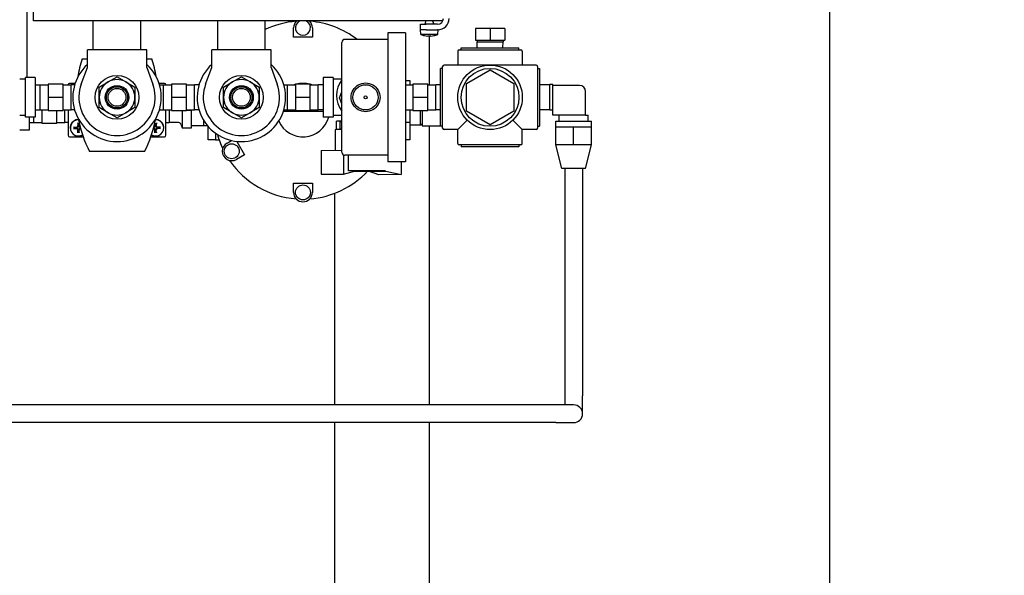
# Model space of a CAD drawing. Extents: x 434 to 804, y 63 to 280.
# Drawn here: x 628 to 649, y 219 to 230 of the extents above; entities that cross this region are included whole.
import ezdxf

# ---------------------------------------------------------------- set-up
doc = ezdxf.new("R2010")
doc.units = 0
doc.header["$LTSCALE"] = 0.25
doc.header["$MEASUREMENT"] = 0
doc.layers.get('DEFPOINTS').update_dxf_attribs({"linetype": 'CONTINUOUS'})
for name, color, linetype in [('0_OBJECT', 232, 'CONTINUOUS'), ('BURNER', 40, 'CONTINUOUS'), ('DIMENSIONS', 125, 'CONTINUOUS')]:
    doc.layers.add(name, color=color, linetype=linetype)
doc.styles.add('ROMANS', font='romans.shx')
doc.dimstyles.new('DIM$0', dxfattribs={"dimscale": 22, "dimtxt": 0.09375, "dimasz": 0.125, "dimexe": 0.0625, "dimexo": 0.0625, "dimgap": 0.0625, "dimtad": 0, "dimtih": 1, "dimtoh": 1, "dimdec": 6, "dimzin": 0, "dimdsep": 46, "dimlunit": 5, "dimtxsty": 'ROMANS', "dimcen": 0.0625, "dimclrd": 256, "dimclre": 256, "dimclrt": 256, "dimadec": 0, "dimazin": 0, "dimtfac": 0.87, "dimtdec": 6, "dimtix": 1, "dimtofl": 0, "dimtmove": 0, "dimatfit": 3, "dimfxl": 0, "dimtolj": 1, "dimtzin": 0, "dimlwd": -1, "dimlwe": -1, "dimarcsym": 0})

# ---------------------------------------------------------------- blocks, each defined once
blk = doc.blocks.new('*D12')
at = {"layer": 'DEFPOINTS', "color": 0, "transparency": 16777216}
for p in [(636.567, 270.202), (645.009, 270.202), (636.567, 214.702)]:
    blk.add_point(p, dxfattribs=at)
at = {"layer": 'DIMENSIONS', "transparency": 16777216}
for p, q in [((637.942, 270.202), (646.384, 270.202)), ((645.009, 267.452), (645.009, 245.921)), ((645.009, 217.452), (645.009, 238.984)), ((637.942, 214.702), (646.384, 214.702))]:
    blk.add_line(p, q, dxfattribs=at)
for points in [[(644.55, 267.452), (645.467, 267.452), (645.009, 270.202)], [(644.55, 217.452), (645.467, 217.452), (645.009, 214.702)]]:
    blk.add_solid(points, dxfattribs=at)
at = {"layer": 'DIMENSIONS', "transparency": 16777216, "insert": (645.009, 242.452), "char_height": 2.0625, "attachment_point": 5, "style": 'ROMANS'}
blk.add_mtext('\\A1;55{\\H0.870000x;\\S1/2;}', dxfattribs=at)

msp = doc.modelspace()

# ---------------------------------------------------------------- linework, layer by layer
at = {"layer": '0_OBJECT'}
for p, q in [((636.5666581, 230.1432707), (636.5666581, 229.1080524)), ((636.5666581, 228.2439729), (636.5666581, 222.3680041)), ((634.5666581, 226.8219174), (634.5666581, 222.3680041)), ((634.5666581, 221.9930041), (634.5666581, 216.7024641)), ((636.5666581, 221.9930041), (636.5666581, 214.7024641))]:
    msp.add_line(p, q, dxfattribs=at)
at = {"layer": 'BURNER'}
for p, q in [((628.0875319, 233.7347541), (628.0875319, 229.2645041)), ((628.2226378, 230.4530041), (628.2226378, 233.7456477)), ((628.3422378, 230.4530041), (628.2226378, 230.4530041)), ((634.0437434, 230.4530041), (628.3422378, 230.4530041)), ((629.4856717, 229.8450041), (629.4856717, 230.4530041)), ((630.4856717, 229.8450041), (630.4856717, 230.4530041)), ((632.10661, 229.8450041), (632.10661, 230.4530041)), ((633.10661, 229.8450041), (633.10661, 230.4530041)), ((634.1283133, 230.4530041), (634.0437434, 230.4530041)), ((636.8269255, 230.4530041), (634.1283133, 230.4530041)), ((636.3776723, 230.3860786), (636.5026723, 230.3860786)), ((636.3776723, 230.2660786), (636.3776723, 230.3860786)), ((636.4958791, 230.4530041), (636.4710434, 230.3860786)), ((636.7419555, 230.3860786), (636.5026723, 230.3860786)), ((636.6354656, 230.4530041), (636.6603013, 230.3860786)), ((636.8495804, 230.4530041), (636.8269255, 230.4530041)), ((633.7062347, 230.1120041), (633.7062347, 230.3100041)), ((634.1022347, 230.1120041), (633.7062347, 230.1120041)), ((634.1022347, 230.3100041), (634.1022347, 230.1120041)), ((635.6888156, 230.2035041), (635.6888156, 227.4855041)), ((636.0638156, 230.2035041), (635.6888156, 230.2035041)), ((636.0638156, 230.2035041), (636.0638156, 227.4855041)), ((636.5026723, 230.2660786), (636.3776723, 230.2660786)), ((636.3878529, 230.1668597), (636.3791723, 230.2660786)), ((636.7434918, 230.1668597), (636.3878529, 230.1668597)), ((636.4674173, 230.1432707), (636.4678628, 230.1432707)), ((636.5026723, 230.2660786), (636.7419555, 230.2660786)), ((636.5510526, 230.1432707), (636.580292, 230.1432707)), ((636.6634819, 230.1432707), (636.6639274, 230.1432707)), ((636.7521723, 230.2660786), (636.7419555, 230.2660786)), ((636.7434918, 230.1668597), (636.7521723, 230.2660786)), ((637.5366384, 230.2960041), (637.5366384, 230.0460041)), ((637.8466384, 230.2960041), (637.5366384, 230.2960041)), ((637.8466384, 230.2960041), (637.8466384, 230.0460041)), ((638.1566384, 230.2960041), (637.8466384, 230.2960041)), ((638.1566384, 230.2960041), (638.1566384, 230.0460041)), ((634.7233156, 227.6875041), (634.7233156, 230.0015041)), ((635.6888156, 230.0645041), (634.7863156, 230.0645041)), ((637.5366384, 230.0460041), (637.8466384, 230.0460041)), ((637.5730372, 230.0460041), (637.5730372, 230.0119233)), ((637.5730372, 230.0119233), (638.1202396, 230.0119233)), ((637.5769409, 229.8870041), (637.5730372, 230.0119233)), ((637.8466384, 230.0460041), (638.1566384, 230.0460041)), ((638.1163359, 229.8870041), (638.1202396, 230.0119233)), ((638.1202396, 230.0460041), (638.1202396, 230.0119233)), ((630.6106717, 229.8450041), (629.3606717, 229.8450041)), ((629.3606717, 229.4695041), (629.3606717, 229.8450041)), ((630.6106717, 229.4695041), (630.6106717, 229.8450041)), ((633.23161, 229.8450041), (631.98161, 229.8450041)), ((631.98161, 229.4695041), (631.98161, 229.8450041)), ((633.23161, 229.4695041), (633.23161, 229.8450041)), ((637.1666384, 229.8135041), (637.1666384, 229.5245041)), ((637.1976384, 229.8445041), (638.4956384, 229.8445041)), ((637.2371384, 229.8870041), (638.4561384, 229.8870041)), ((637.2371384, 229.8445041), (637.2371384, 229.8870041)), ((638.4561384, 229.8445041), (638.4561384, 229.8870041)), ((638.5266384, 229.8135041), (638.5266384, 229.5245041)), ((629.2512967, 229.6560041), (629.3606717, 229.6560041)), ((630.6106717, 229.6560041), (630.7200467, 229.6560041)), ((636.8466384, 228.1955041), (636.8466384, 229.4935041)), ((637.8466384, 229.5245041), (636.8776384, 229.5245041)), ((638.8156384, 229.5245041), (637.8466384, 229.5245041)), ((638.8466384, 229.4935041), (638.8466384, 228.1955041)), ((629.2324449, 229.1242569), (629.3606717, 229.4695041)), ((629.7981717, 229.1692637), (629.9856717, 229.2775168)), ((629.9856717, 229.2775168), (630.1731717, 229.1692637)), ((630.6106717, 229.4695041), (630.7388985, 229.1242569)), ((631.8533832, 229.1242569), (631.98161, 229.4695041)), ((632.41911, 229.1692637), (632.60661, 229.2775168)), ((632.60661, 229.2775168), (632.79411, 229.1692637)), ((633.23161, 229.4695041), (633.3598368, 229.1242569)), ((636.8041384, 228.2350041), (636.8041384, 229.4540041)), ((636.8466384, 229.4540041), (636.8041384, 229.4540041)), ((637.3466384, 229.1331793), (637.8466384, 229.4218544)), ((637.8466384, 229.4218544), (638.3466384, 229.1331793)), ((638.8466384, 229.4540041), (638.8891384, 229.4540041)), ((638.8891384, 229.4540041), (638.8891384, 228.2350041)), ((628.0534719, 229.2245041), (627.9343831, 229.2245041)), ((628.0534719, 228.4245041), (628.0534719, 229.2645041)), ((628.2634719, 229.2645041), (628.0534719, 229.2645041)), ((628.2634719, 229.2645041), (628.2634719, 228.4245041)), ((628.2634719, 229.1048873), (628.3647553, 229.1080524)), ((628.3647553, 228.5809559), (628.3647553, 229.1080524)), ((628.3647553, 229.1080524), (628.533653, 229.1080524)), ((628.533653, 229.1200947), (628.533653, 228.8445041)), ((628.8486136, 229.1200947), (628.533653, 229.1200947)), ((628.8486136, 228.8445041), (628.8486136, 229.1200947)), ((628.8486136, 229.1080524), (629.0175112, 229.1080524)), ((629.1012577, 229.1385041), (628.9854217, 229.1385041)), ((629.0175112, 228.5809559), (629.0175112, 229.1080524)), ((629.0910365, 229.1057547), (629.0175112, 229.1080524)), ((629.6106717, 229.0610105), (629.7981717, 229.1692637)), ((630.1731717, 229.1692637), (630.3606717, 229.0610105)), ((630.9859217, 229.1385041), (630.8700856, 229.1385041)), ((630.8804117, 229.1053956), (630.9654298, 229.1080524)), ((630.9654298, 228.5809559), (630.9654298, 229.1080524)), ((630.9654298, 229.1080524), (631.1343275, 229.1080524)), ((631.1343275, 229.1200947), (631.1343275, 228.8445041)), ((631.4492881, 229.1200947), (631.1343275, 229.1200947)), ((631.4492881, 228.8445041), (631.4492881, 229.1200947)), ((631.4492881, 229.1080524), (631.6181857, 229.1080524)), ((631.6181857, 228.5809559), (631.6181857, 229.1080524)), ((631.7117918, 229.1051272), (631.6181857, 229.1080524)), ((632.23161, 229.0610105), (632.41911, 229.1692637)), ((632.79411, 229.1692637), (632.98161, 229.0610105)), ((633.5012453, 229.1057545), (633.5747762, 229.1080524)), ((633.5747762, 228.5809559), (633.5747762, 229.1080524)), ((633.5747762, 229.1080524), (633.7436738, 229.1080524)), ((633.7436738, 229.1200947), (633.7436738, 228.8445041)), ((634.0586345, 229.1200947), (633.7436738, 229.1200947)), ((634.0586345, 228.8445041), (634.0586345, 229.1200947)), ((634.0586345, 229.1080524), (634.2275321, 229.1080524)), ((634.2275321, 228.5809559), (634.2275321, 229.1080524)), ((634.3288156, 229.1048873), (634.2275321, 229.1080524)), ((634.3288156, 229.2645041), (634.3288156, 228.4245041)), ((634.5388156, 229.2645041), (634.3288156, 229.2645041)), ((634.5388156, 229.2645041), (634.5388156, 228.4245041)), ((634.7233156, 229.2245041), (634.5388156, 229.2245041)), ((636.0638156, 229.2010041), (636.1542347, 229.2010041)), ((636.0638156, 229.1080524), (636.2189967, 229.1080524)), ((636.1542347, 229.2010041), (636.1542347, 229.1080524)), ((636.2189967, 229.1200947), (636.2189967, 228.8445041)), ((636.5339573, 229.1200947), (636.2189967, 229.1200947)), ((636.5339573, 228.8445041), (636.5339573, 229.1200947)), ((636.5339573, 229.1080524), (636.7028549, 229.1080524)), ((636.7028549, 228.5809559), (636.7028549, 229.1080524)), ((636.8041384, 229.1048873), (636.7028549, 229.1080524)), ((637.3466384, 228.555829), (637.3466384, 229.1331793)), ((638.3466384, 229.1331793), (638.3466384, 228.555829)), ((639.1081384, 229.1050041), (638.8891384, 229.1050041)), ((639.1081384, 228.5725041), (639.1081384, 229.1165041)), ((639.1706384, 229.1165041), (639.1081384, 229.1165041)), ((639.1706384, 229.0945041), (639.1706384, 229.1165041)), ((639.7331384, 229.0945041), (639.1706384, 229.0945041)), ((639.1706384, 228.4695041), (639.1706384, 229.0945041)), ((629.6106717, 228.8445041), (629.6106717, 229.0610105)), ((630.3606717, 229.0610105), (630.3606717, 228.8445041)), ((632.23161, 228.8445041), (632.23161, 229.0610105)), ((632.98161, 229.0610105), (632.98161, 228.8445041)), ((634.6715659, 228.8349255), (634.7233156, 228.9579305)), ((639.8581384, 228.4695041), (639.8581384, 228.9695041)), ((628.533653, 228.8445041), (628.533653, 228.5689136)), ((628.8486136, 228.8445041), (628.533653, 228.8445041)), ((628.8486136, 228.5689136), (628.8486136, 228.8445041)), ((629.6106717, 228.6279978), (629.6106717, 228.8445041)), ((630.3606717, 228.8445041), (630.3606717, 228.6279978)), ((631.1343275, 228.8445041), (631.1343275, 228.5689136)), ((631.4492881, 228.8445041), (631.1343275, 228.8445041)), ((631.4492881, 228.5689136), (631.4492881, 228.8445041)), ((632.23161, 228.6279978), (632.23161, 228.8445041)), ((632.98161, 228.8445041), (632.98161, 228.6279978)), ((633.7436738, 228.8445041), (633.7436738, 228.5689136)), ((634.0586345, 228.8445041), (633.7436738, 228.8445041)), ((634.0586345, 228.5689136), (634.0586345, 228.8445041)), ((634.7233156, 228.7080088), (634.6715659, 228.8349255)), ((636.2189967, 228.8445041), (636.2189967, 228.5689136)), ((636.5339573, 228.8445041), (636.2189967, 228.8445041)), ((636.5339573, 228.5689136), (636.5339573, 228.8445041)), ((628.0534719, 228.4645041), (627.9343831, 228.4645041)), ((628.2634719, 228.584121), (628.3647553, 228.5809559)), ((628.3647553, 228.5809559), (628.533653, 228.5809559)), ((628.4010299, 228.5809559), (628.4010299, 228.5760041)), ((628.4010299, 228.5760041), (628.4010299, 228.3004136)), ((628.533653, 228.5760041), (628.4010299, 228.5760041)), ((628.533653, 228.5689136), (628.8486136, 228.5689136)), ((628.7159906, 228.3004136), (628.7159906, 228.5689136)), ((628.8486136, 228.5809559), (629.0175112, 228.5809559)), ((628.8848882, 228.3124559), (628.8848882, 228.5809559)), ((628.9544217, 228.5809559), (628.9544217, 228.0445041)), ((629.0910365, 228.5832536), (629.0175112, 228.5809559)), ((629.7981717, 228.5197446), (629.6106717, 228.6279978)), ((629.9856717, 228.4114915), (629.7981717, 228.5197446)), ((630.1731717, 228.5197446), (629.9856717, 228.4114915)), ((630.3606717, 228.6279978), (630.1731717, 228.5197446)), ((630.8804117, 228.5836127), (630.9654298, 228.5809559)), ((630.9654298, 228.5809559), (631.1343275, 228.5809559)), ((631.0169217, 228.0445041), (631.0169217, 228.5809559)), ((631.0874551, 228.5809559), (631.0874551, 228.3124559)), ((631.1343275, 228.5689136), (631.4492881, 228.5689136)), ((631.354778, 228.5689136), (631.354778, 228.3889963)), ((631.4492881, 228.5809559), (631.6181857, 228.5809559)), ((631.4492881, 228.5760041), (631.5516284, 228.5760041)), ((631.5516284, 228.5760041), (631.5516284, 228.5809559)), ((631.5516284, 228.2019884), (631.5516284, 228.5760041)), ((631.7117918, 228.5838811), (631.6181857, 228.5809559)), ((632.41911, 228.5197446), (632.23161, 228.6279978)), ((632.60661, 228.4114915), (632.41911, 228.5197446)), ((632.79411, 228.5197446), (632.60661, 228.4114915)), ((632.98161, 228.6279978), (632.79411, 228.5197446)), ((634.3288156, 228.5450041), (633.4891766, 228.5450041)), ((633.5012453, 228.5832538), (633.5747762, 228.5809559)), ((633.5747762, 228.5809559), (633.7436738, 228.5809559)), ((633.7436738, 228.5689136), (634.0586345, 228.5689136)), ((634.0586345, 228.5809559), (634.2275321, 228.5809559)), ((634.3288156, 228.584121), (634.2275321, 228.5809559)), ((634.7233156, 228.4645041), (634.5388156, 228.4645041)), ((636.0638156, 228.5809559), (636.2189967, 228.5809559)), ((636.1542347, 228.5809559), (636.1542347, 228.3171207)), ((636.2189967, 228.5689136), (636.5339573, 228.5689136)), ((636.3808347, 228.2607241), (636.3808347, 228.5689136)), ((636.4172347, 228.5689136), (636.4172347, 228.2439729)), ((636.5339573, 228.5809559), (636.7028549, 228.5809559)), ((636.8041384, 228.584121), (636.7028549, 228.5809559)), ((637.8466384, 228.2671539), (637.3466384, 228.555829)), ((638.3466384, 228.555829), (637.8466384, 228.2671539)), ((639.1081384, 228.5840041), (638.8891384, 228.5840041)), ((639.1706384, 228.5725041), (639.1081384, 228.5725041)), ((639.8581384, 228.4695041), (639.1706384, 228.4695041)), ((639.3006384, 228.3445041), (639.3006384, 228.4695041)), ((639.8581384, 228.4695041), (639.9156384, 228.4695041)), ((639.9156384, 228.3445041), (639.9156384, 228.4695041)), ((628.2634719, 228.4245041), (628.0534719, 228.4245041)), ((628.1308488, 228.4245041), (628.1308488, 228.1560041)), ((628.1308488, 228.315621), (628.2321323, 228.3124559)), ((628.2321323, 228.3124559), (628.2321323, 228.4245041)), ((628.2321323, 228.3124559), (628.4010299, 228.3124559)), ((628.4010299, 228.3004136), (628.7159906, 228.3004136)), ((628.7159906, 228.3124559), (628.8848882, 228.3124559)), ((628.9544217, 228.3146288), (628.8848882, 228.3124559)), ((629.156534, 228.3057285), (629.1584589, 228.2499837)), ((629.1570417, 228.3000109), (629.1676569, 228.2503013)), ((629.1776865, 228.2503013), (629.1883016, 228.3000109)), ((629.1886685, 228.301649), (629.1868844, 228.2499837)), ((630.7826749, 228.301649), (630.7844589, 228.2499837)), ((630.7830417, 228.3000109), (630.7936569, 228.2503013)), ((630.8036865, 228.2503013), (630.8143016, 228.3000109)), ((630.8148093, 228.3057285), (630.8128844, 228.2499837)), ((631.0169217, 228.3146601), (631.0874551, 228.3124559)), ((631.2793199, 228.3124559), (631.0874551, 228.3124559)), ((631.3370473, 228.2681601), (631.354778, 228.2019884)), ((631.354778, 228.3889963), (631.354778, 228.2019884)), ((631.8055654, 228.2434599), (631.5516284, 228.2434599)), ((631.8055654, 228.3681099), (631.8055654, 228.2434599)), ((631.8920396, 228.2461622), (631.8055654, 228.2434599)), ((634.5388156, 228.4245041), (634.3288156, 228.4245041)), ((634.6133889, 228.1638809), (634.6135919, 228.3414349)), ((634.7121739, 228.3415544), (634.6135919, 228.3414349)), ((634.6787795, 228.3256238), (634.6787691, 228.1756238)), ((634.7233156, 228.3256208), (634.6787795, 228.3256238)), ((634.7121557, 228.3256215), (634.7121739, 228.3415544)), ((636.1542347, 228.3171207), (636.0638156, 228.3171207)), ((636.1542347, 228.3171207), (636.1542347, 227.9510041)), ((636.3808347, 228.2607241), (636.1542347, 228.2607241)), ((636.4172347, 228.2764881), (636.3808347, 228.2607241)), ((636.4172347, 228.2439729), (636.8041384, 228.2439729)), ((637.3658058, 228.3636715), (637.1666384, 228.1645041)), ((638.5266384, 228.1645041), (638.327471, 228.3636715)), ((639.2331384, 228.3445041), (639.9831384, 228.3445041)), ((639.2331384, 228.2195041), (639.2331384, 228.3445041)), ((639.9831384, 228.2195041), (639.9831384, 228.3445041)), ((628.1308488, 228.1560041), (627.9343831, 228.1560041)), ((629.0679473, 228.2171418), (629.1236921, 228.2152169)), ((629.0679473, 228.1848665), (629.1236921, 228.1867914)), ((629.1233745, 228.206019), (629.0736649, 228.2166341)), ((629.0736649, 228.1853742), (629.1233745, 228.1959893)), ((629.156534, 228.0962798), (629.1584589, 228.1520246)), ((629.1676569, 228.151707), (629.1570417, 228.1019974)), ((629.1883016, 228.1019974), (629.1776865, 228.151707)), ((629.1888093, 228.0962798), (629.1868844, 228.1520246)), ((630.782534, 228.0962798), (630.7844589, 228.1520246)), ((630.7936569, 228.151707), (630.7830417, 228.1019974)), ((630.8143016, 228.1019974), (630.8036865, 228.151707)), ((630.8148093, 228.0962798), (630.8128844, 228.1520246)), ((630.903396, 228.2171418), (630.8476512, 228.2152169)), ((630.903396, 228.1848665), (630.8476512, 228.1867914)), ((630.8976784, 228.2166341), (630.8479689, 228.206019)), ((630.8479689, 228.1959893), (630.8976784, 228.1853742)), ((631.354778, 228.2019884), (631.5516284, 228.2019884)), ((631.9042347, 227.9510041), (631.9042347, 228.2318926)), ((632.0602347, 228.0894558), (632.0602347, 227.9510041)), ((634.5817436, 228.1626961), (634.5812471, 227.7282802)), ((634.7233156, 228.1756208), (634.6787691, 228.1756238)), ((634.7119721, 228.1649071), (634.7119843, 228.1756215)), ((636.8466384, 228.2350041), (636.8041384, 228.2350041)), ((637.1666384, 228.1645041), (636.8776384, 228.1645041)), ((637.1666384, 227.8755041), (637.1666384, 228.1645041)), ((638.5266384, 227.8755041), (638.5266384, 228.1645041)), ((638.8156384, 228.1645041), (638.5266384, 228.1645041)), ((638.8466384, 228.2350041), (638.8891384, 228.2350041)), ((639.6081384, 228.2195041), (639.2316384, 228.2195041)), ((639.2316384, 227.8445041), (639.2316384, 228.2195041)), ((639.9846384, 228.2195041), (639.6081384, 228.2195041)), ((639.6081384, 227.8445041), (639.6081384, 228.2195041)), ((639.9846384, 227.8445041), (639.9846384, 228.2195041)), ((628.9854217, 228.0135041), (629.2723012, 228.0135041)), ((630.6990422, 228.0135041), (630.9859217, 228.0135041)), ((632.0602347, 227.9510041), (631.9042347, 227.9510041)), ((632.0602347, 227.9510041), (632.1364677, 227.9510041)), ((632.3035466, 227.8804772), (632.3994152, 227.9358269)), ((632.510838, 227.917438), (632.6730196, 227.6365311)), ((636.1542347, 227.9510041), (636.0638156, 227.9510041)), ((638.4956384, 227.8445041), (637.1976384, 227.8445041)), ((637.2371384, 227.8445041), (637.2371384, 227.8020041)), ((638.4561384, 227.8445041), (638.4561384, 227.8020041)), ((639.6081384, 227.8445041), (639.2316384, 227.8445041)), ((639.3581384, 227.3445041), (639.2331384, 227.8445041)), ((639.9846384, 227.8445041), (639.6081384, 227.8445041)), ((639.8581384, 227.3445041), (639.9831384, 227.8445041)), ((630.5637967, 227.7010041), (629.4075467, 227.7010041)), ((632.6730196, 227.6365311), (632.5015466, 227.5375311)), ((634.2869445, 227.7279233), (634.2863731, 227.2279347)), ((634.2869445, 227.7279233), (634.7233156, 227.7284525)), ((634.7580669, 227.6311924), (634.7576067, 227.2285061)), ((635.6888156, 227.6245041), (634.7863156, 227.6245041)), ((634.8606214, 227.2955773), (634.8609973, 227.6245041)), ((638.4561384, 227.8020041), (637.2371384, 227.8020041)), ((636.0638156, 227.4855041), (635.6888156, 227.4855041)), ((635.9752726, 227.4855041), (635.9749648, 227.216243)), ((634.2863731, 227.2279347), (634.7576067, 227.2285061)), ((634.7576067, 227.2285061), (634.9893788, 227.2919158)), ((634.9893788, 227.2919158), (634.8606214, 227.2955773)), ((635.2815437, 227.2922701), (635.649106, 227.2927158)), ((635.5037312, 227.2156716), (635.2815437, 227.2922701)), ((635.9749648, 227.216243), (635.5037312, 227.2156716)), ((635.649106, 227.2927158), (635.9749648, 227.216243)), ((639.8581384, 227.3445041), (639.3581384, 227.3445041)), ((639.4206384, 227.3445041), (639.4206384, 222.5555041)), ((639.7956384, 227.3445041), (639.7956384, 222.5555041)), ((633.7062347, 226.8420041), (633.7062347, 227.0400041)), ((633.7062347, 227.0400041), (634.1022347, 227.0400041)), ((634.1022347, 227.0400041), (634.1022347, 226.8420041)), ((639.4206384, 222.5555041), (639.4206384, 222.3680041)), ((639.7956384, 222.1805041), (639.7956384, 222.5555041)), ((639.2331384, 222.3680041), (621.3214643, 222.3680041)), ((639.6081384, 222.3680041), (639.2331384, 222.3680041)), ((639.2331384, 221.9930041), (621.3214643, 221.9930041)), ((639.2331384, 221.9930041), (639.6081384, 221.9930041))]:
    msp.add_line(p, q, dxfattribs=at)
at = {"layer": 'BURNER', "flags": 128}
for points in [[(636.5486148, 230.1343267), (636.5485637, 230.1342773), (636.5484592, 230.1342307), (636.5483015, 230.1341872), (636.5480902, 230.1341473), (636.5478252, 230.1341115), (636.5475065, 230.1340801), (636.5471342, 230.1340535), (636.546712, 230.1340318), (636.5462446, 230.1340149), (636.545737, 230.134003), (636.5451941, 230.1339958), (636.5446207, 230.1339933), (636.5440173, 230.1339956), (636.5433693, 230.1340027), (636.5426793, 230.1340145), (636.5419518, 230.1340312), (636.5411913, 230.1340526), (636.5404023, 230.1340789), (636.5395894, 230.13411), (636.5387579, 230.1341458), (636.5379142, 230.1341857), (636.5370649, 230.1342295), (636.5362163, 230.1342766), (636.5353751, 230.1343267)], [(636.5959696, 230.1343267), (636.5951403, 230.1342773), (636.5943011, 230.1342307), (636.5934584, 230.1341872), (636.5926188, 230.1341473), (636.5917888, 230.1341115), (636.5909749, 230.1340801), (636.5901834, 230.1340535), (636.5894193, 230.1340318), (636.5886869, 230.1340149), (636.5879903, 230.134003), (636.587334, 230.1339958), (636.5867221, 230.1339933), (636.5861546, 230.1339956), (636.5856179, 230.1340027), (636.5851147, 230.1340145), (636.5846496, 230.1340312), (636.5842274, 230.1340526), (636.5838527, 230.1340789), (636.5835302, 230.13411), (636.5832618, 230.1341458), (636.5830477, 230.1341857), (636.5828878, 230.1342295), (636.5827818, 230.1342766), (636.5827299, 230.1343267)], [(634.9193155, 228.8445041), (634.9218866, 228.8834502), (634.9296213, 228.9227364), (634.9425522, 228.9610714), (634.9605437, 228.9972414), (634.9828007, 229.0303264), (635.0083662, 229.0594757), (635.037517, 229.0850374), (635.0705992, 229.1072883), (635.1067633, 229.1252737), (635.1450912, 229.1382006), (635.1843718, 229.1459335), (635.2233156, 229.1485041), (635.2622593, 229.1459335), (635.3015399, 229.1382006), (635.3398679, 229.1252737), (635.376032, 229.1072883), (635.4091142, 229.0850374), (635.4382649, 229.0594757), (635.4638304, 229.0303264), (635.4860875, 228.9972414), (635.5040789, 228.9610714), (635.5170098, 228.9227364), (635.5247445, 228.8834502), (635.5273156, 228.8445041)], [(635.5273156, 228.8445041), (635.5247445, 228.8055581), (635.5170098, 228.7662718), (635.5040789, 228.7279369), (635.4860875, 228.6917669), (635.4638304, 228.6586819), (635.4382649, 228.6295326), (635.4091142, 228.6039709), (635.376032, 228.58172), (635.3398679, 228.5637346), (635.3015399, 228.5508077), (635.2622593, 228.5430748), (635.2233156, 228.5405042), (635.1843718, 228.5430748), (635.1450912, 228.5508077), (635.1067633, 228.5637346), (635.0705992, 228.58172), (635.037517, 228.6039709), (635.0083662, 228.6295326), (634.9828007, 228.6586819), (634.9605437, 228.6917669), (634.9425522, 228.7279369), (634.9296213, 228.7662718), (634.9218866, 228.8055581), (634.9193155, 228.8445041)], [(629.1681868, 228.2473148), (629.1681342, 228.2446569), (629.1679145, 228.2419788), (629.167526, 228.2392978), (629.1669676, 228.2366311), (629.1662377, 228.2339961), (629.1653362, 228.2314094), (629.1642656, 228.2288819), (629.1630249, 228.2264214), (629.1616125, 228.2240354), (629.1600233, 228.2217302), (629.1582489, 228.2195138), (629.156281, 228.2173948), (629.1541621, 228.2154269), (629.1519457, 228.2136525), (629.1496405, 228.2120633), (629.1472544, 228.210651), (629.1447939, 228.2094102), (629.1422664, 228.2083396), (629.1396797, 228.2074381), (629.1370447, 228.2067082), (629.1343781, 228.2061498), (629.1316971, 228.2057614), (629.1290189, 228.2055416), (629.126361, 228.205489)], [(629.1570417, 228.3000132), (629.1570141, 228.3001516), (629.1569861, 228.3003038), (629.1569582, 228.3004681), (629.1569307, 228.3006427), (629.1569038, 228.3008256), (629.1568778, 228.3010151), (629.1568532, 228.3012092), (629.156829, 228.3014151), (629.1568046, 228.3016372), (629.1567804, 228.3018727), (629.1567565, 228.3021186), (629.1567333, 228.3023723), (629.156711, 228.3026309), (629.1566898, 228.3028916), (629.15667, 228.3031516), (629.1566517, 228.3034115), (629.1566339, 228.3036841), (629.1566167, 228.3039681), (629.1566001, 228.3042602), (629.1565845, 228.3045572), (629.1565698, 228.3048558), (629.1565564, 228.3051527), (629.1565444, 228.3054447), (629.156534, 228.3057285)], [(629.1676569, 228.2503013), (629.1676833, 228.2501763), (629.1677094, 228.2500513), (629.167735, 228.2499263), (629.1677603, 228.2498014), (629.1677852, 228.2496765), (629.1678098, 228.2495517), (629.1678339, 228.2494269), (629.1678577, 228.2493022), (629.1678811, 228.2491775), (629.1679041, 228.2490529), (629.1679267, 228.2489284), (629.1679489, 228.2488039), (629.1679708, 228.2486794), (629.1679923, 228.248555), (629.1680134, 228.2484307), (629.1680342, 228.2483064), (629.1680546, 228.2481823), (629.1680746, 228.2480581), (629.1680942, 228.2479341), (629.1681134, 228.2478101), (629.1681323, 228.2476861), (629.1681509, 228.2475623), (629.168169, 228.2474385), (629.1681868, 228.2473148)], [(629.1771565, 228.2473148), (629.1771743, 228.2474385), (629.1771925, 228.2475623), (629.177211, 228.2476861), (629.1772299, 228.2478101), (629.1772491, 228.2479341), (629.1772688, 228.2480581), (629.1772888, 228.2481822), (629.1773092, 228.2483064), (629.1773299, 228.2484307), (629.177351, 228.248555), (629.1773725, 228.2486794), (629.1773944, 228.2488039), (629.1774166, 228.2489284), (629.1774393, 228.2490529), (629.1774623, 228.2491775), (629.1774857, 228.2493022), (629.1775094, 228.2494269), (629.1775336, 228.2495517), (629.1775581, 228.2496765), (629.177583, 228.2498014), (629.1776083, 228.2499263), (629.177634, 228.2500513), (629.17766, 228.2501763), (629.1776865, 228.2503013)], [(629.2123894, 228.2059223), (629.2099875, 228.2063342), (629.2076023, 228.2068834), (629.2052461, 228.2075709), (629.2029308, 228.2083962), (629.2006636, 228.2093576), (629.19845, 228.2104558), (629.1962955, 228.2116919), (629.1942047, 228.2130687), (629.1921829, 228.2145922), (629.1902364, 228.2162684), (629.1883767, 228.2180977), (629.1866617, 228.2200246), (629.1851008, 228.2220282), (629.1836881, 228.2241024), (629.1824175, 228.2262415), (629.1812851, 228.2284409), (629.1802898, 228.2306954), (629.1794308, 228.2329993), (629.1787088, 228.2353462), (629.1781253, 228.2377254), (629.1776794, 228.2401243), (629.1773699, 228.2425305), (629.177196, 228.2449315), (629.1771565, 228.2473148)], [(629.1885796, 228.3020428), (629.1885689, 228.3019332), (629.1885582, 228.3018257), (629.1885474, 228.3017203), (629.1885366, 228.3016173), (629.1885257, 228.3015171), (629.1885149, 228.3014198), (629.1885041, 228.3013257), (629.1884933, 228.301235), (629.1884825, 228.3011476), (629.1884715, 228.3010611), (629.1884602, 228.3009755), (629.1884487, 228.3008909), (629.188437, 228.3008074), (629.188425, 228.3007253), (629.188413, 228.3006446), (629.1884007, 228.3005657), (629.1883884, 228.3004885), (629.188376, 228.3004133), (629.1883636, 228.3003403), (629.1883511, 228.3002696), (629.1883387, 228.3002014), (629.1883262, 228.3001358), (629.1883139, 228.300073), (629.1883016, 228.3000132)], [(630.7941868, 228.2473148), (630.7941473, 228.2449315), (630.7939734, 228.2425305), (630.793664, 228.2401243), (630.793218, 228.2377254), (630.7926346, 228.2353462), (630.7919126, 228.2329993), (630.7910535, 228.2306954), (630.7900582, 228.2284409), (630.7889259, 228.2262415), (630.7876552, 228.2241024), (630.7862425, 228.2220282), (630.7846817, 228.2200246), (630.7829666, 228.2180977), (630.7811069, 228.2162684), (630.7791604, 228.2145922), (630.7771386, 228.2130687), (630.7750479, 228.2116919), (630.7728934, 228.2104558), (630.7706797, 228.2093576), (630.7684125, 228.2083962), (630.7660972, 228.2075709), (630.7637411, 228.2068834), (630.7613558, 228.2063342), (630.7589539, 228.2059223)], [(630.7830417, 228.3000132), (630.7830294, 228.300073), (630.7830171, 228.3001358), (630.7830047, 228.3002014), (630.7829922, 228.3002696), (630.7829797, 228.3003403), (630.7829673, 228.3004133), (630.7829549, 228.3004885), (630.7829426, 228.3005657), (630.7829304, 228.3006446), (630.7829183, 228.3007253), (630.7829064, 228.3008074), (630.7828946, 228.3008909), (630.7828831, 228.3009755), (630.7828718, 228.3010611), (630.7828608, 228.3011476), (630.78285, 228.301235), (630.7828393, 228.3013257), (630.7828285, 228.3014198), (630.7828176, 228.3015171), (630.7828067, 228.3016173), (630.7827959, 228.3017203), (630.7827851, 228.3018257), (630.7827744, 228.3019332), (630.7827637, 228.3020428)], [(630.7936569, 228.2503013), (630.7936833, 228.2501763), (630.7937094, 228.2500513), (630.793735, 228.2499263), (630.7937603, 228.2498014), (630.7937852, 228.2496765), (630.7938098, 228.2495517), (630.7938339, 228.2494269), (630.7938577, 228.2493022), (630.7938811, 228.2491775), (630.7939041, 228.2490529), (630.7939267, 228.2489284), (630.7939489, 228.2488039), (630.7939708, 228.2486794), (630.7939923, 228.248555), (630.7940134, 228.2484307), (630.7940342, 228.2483064), (630.7940546, 228.2481823), (630.7940746, 228.2480581), (630.7940942, 228.2479341), (630.7941134, 228.2478101), (630.7941323, 228.2476861), (630.7941509, 228.2475623), (630.794169, 228.2474385), (630.7941868, 228.2473148)], [(630.8031565, 228.2473148), (630.8031743, 228.2474385), (630.8031925, 228.2475623), (630.803211, 228.2476861), (630.8032299, 228.2478101), (630.8032491, 228.2479341), (630.8032688, 228.2480581), (630.8032888, 228.2481822), (630.8033092, 228.2483064), (630.8033299, 228.2484307), (630.803351, 228.248555), (630.8033725, 228.2486794), (630.8033944, 228.2488039), (630.8034166, 228.2489284), (630.8034393, 228.2490529), (630.8034623, 228.2491775), (630.8034857, 228.2493022), (630.8035094, 228.2494269), (630.8035336, 228.2495517), (630.8035581, 228.2496765), (630.803583, 228.2498014), (630.8036083, 228.2499263), (630.803634, 228.2500513), (630.80366, 228.2501763), (630.8036865, 228.2503013)], [(630.8449823, 228.205489), (630.8423244, 228.2055416), (630.8396463, 228.2057614), (630.8369653, 228.2061498), (630.8342986, 228.2067082), (630.8316636, 228.2074381), (630.8290769, 228.2083396), (630.8265494, 228.2094102), (630.8240889, 228.210651), (630.8217029, 228.2120633), (630.8193977, 228.2136525), (630.8171813, 228.2154269), (630.8150623, 228.2173948), (630.8130944, 228.2195138), (630.81132, 228.2217302), (630.8097309, 228.2240354), (630.8083185, 228.2264214), (630.8070777, 228.2288819), (630.8060071, 228.2314094), (630.8051056, 228.2339961), (630.8043758, 228.2366311), (630.8038173, 228.2392978), (630.8034289, 228.2419788), (630.8032091, 228.2446569), (630.8031565, 228.2473148)], [(630.8148093, 228.3057285), (630.8147989, 228.3054447), (630.8147869, 228.3051527), (630.8147735, 228.3048558), (630.8147589, 228.3045572), (630.8147432, 228.3042602), (630.8147267, 228.3039681), (630.8147094, 228.3036841), (630.8146916, 228.3034115), (630.8146733, 228.3031516), (630.8146535, 228.3028916), (630.8146324, 228.3026309), (630.81461, 228.3023723), (630.8145868, 228.3021186), (630.8145629, 228.3018727), (630.8145387, 228.3016372), (630.8145144, 228.3014151), (630.8144901, 228.3012092), (630.8144655, 228.3010151), (630.8144396, 228.3008256), (630.8144127, 228.3006427), (630.8143851, 228.3004681), (630.8143572, 228.3003038), (630.8143293, 228.3001516), (630.8143016, 228.3000132)], [(629.0679473, 228.2171418), (629.0682311, 228.2171314), (629.0685231, 228.2171194), (629.0688201, 228.217106), (629.0691187, 228.2170914), (629.0694156, 228.2170757), (629.0697078, 228.2170592), (629.0699917, 228.2170419), (629.0702643, 228.2170241), (629.0705242, 228.2170058), (629.0707842, 228.216986), (629.0710449, 228.2169648), (629.0713035, 228.2169425), (629.0715572, 228.2169193), (629.0718032, 228.2168954), (629.0720386, 228.2168712), (629.0722607, 228.2168468), (629.0724666, 228.2168226), (629.0726607, 228.216798), (629.0728502, 228.216772), (629.0730331, 228.2167451), (629.0732077, 228.2167176), (629.073372, 228.2166897), (629.0735243, 228.2166618), (629.0736626, 228.2166341)], [(629.0736626, 228.1853742), (629.0735243, 228.1853465), (629.073372, 228.1853186), (629.0732077, 228.1852907), (629.0730331, 228.1852632), (629.0728502, 228.1852363), (629.0726607, 228.1852103), (629.0724666, 228.1851857), (629.0722607, 228.1851615), (629.0720386, 228.1851371), (629.0718032, 228.1851129), (629.0715572, 228.185089), (629.0713035, 228.1850658), (629.0710449, 228.1850435), (629.0707842, 228.1850223), (629.0705242, 228.1850025), (629.0702643, 228.1849842), (629.0699917, 228.1849664), (629.0697078, 228.1849491), (629.0694156, 228.1849326), (629.0691187, 228.1849169), (629.0688201, 228.1849023), (629.0685231, 228.1848889), (629.0682311, 228.1848769), (629.0679473, 228.1848665)], [(629.126361, 228.205489), (629.1262373, 228.2055068), (629.1261135, 228.2055249), (629.1259897, 228.2055435), (629.1258658, 228.2055624), (629.1257418, 228.2055816), (629.1256177, 228.2056013), (629.1254936, 228.2056213), (629.1253694, 228.2056416), (629.1252451, 228.2056624), (629.1251208, 228.2056835), (629.1249964, 228.205705), (629.124872, 228.2057269), (629.1247475, 228.2057491), (629.1246229, 228.2057718), (629.1244983, 228.2057948), (629.1243736, 228.2058181), (629.1242489, 228.2058419), (629.1241241, 228.205866), (629.1239993, 228.2058906), (629.1238744, 228.2059155), (629.1237495, 228.2059408), (629.1236245, 228.2059665), (629.1234995, 228.2059925), (629.1233745, 228.206019)], [(629.1233745, 228.1959893), (629.1234995, 228.1960158), (629.1236245, 228.1960418), (629.1237495, 228.1960675), (629.1238744, 228.1960928), (629.1239993, 228.1961177), (629.1241241, 228.1961422), (629.1242489, 228.1961664), (629.1243736, 228.1961902), (629.1244983, 228.1962135), (629.1246229, 228.1962365), (629.1247475, 228.1962592), (629.124872, 228.1962814), (629.1249964, 228.1963033), (629.1251208, 228.1963248), (629.1252451, 228.1963459), (629.1253694, 228.1963667), (629.1254936, 228.196387), (629.1256177, 228.196407), (629.1257418, 228.1964267), (629.1258657, 228.1964459), (629.1259897, 228.1964648), (629.1261135, 228.1964833), (629.1262373, 228.1965015), (629.126361, 228.1965193)], [(629.126361, 228.1965193), (629.1290189, 228.1964667), (629.1316971, 228.1962469), (629.1343781, 228.1958585), (629.1370447, 228.1953001), (629.1396797, 228.1945702), (629.1422664, 228.1936687), (629.1447939, 228.1925981), (629.1472544, 228.1913573), (629.1496405, 228.189945), (629.1519457, 228.1883558), (629.1541621, 228.1865814), (629.156281, 228.1846135), (629.1582489, 228.1824945), (629.1600233, 228.1802781), (629.1616125, 228.1779729), (629.1630249, 228.1755869), (629.1642656, 228.1731264), (629.1653362, 228.1705989), (629.1662377, 228.1680122), (629.1669676, 228.1653772), (629.167526, 228.1627105), (629.1679145, 228.1600295), (629.1681342, 228.1573514), (629.1681868, 228.1546935)], [(629.156534, 228.0962798), (629.1565444, 228.0965636), (629.1565564, 228.0968556), (629.1565698, 228.0971525), (629.1565845, 228.0974511), (629.1566001, 228.0977481), (629.1566167, 228.0980402), (629.1566339, 228.0983242), (629.1566517, 228.0985968), (629.15667, 228.0988567), (629.1566898, 228.0991167), (629.156711, 228.0993774), (629.1567333, 228.099636), (629.1567565, 228.0998897), (629.1567804, 228.1001356), (629.1568046, 228.1003711), (629.156829, 228.1005932), (629.1568532, 228.1007991), (629.1568778, 228.1009932), (629.1569038, 228.1011827), (629.1569307, 228.1013656), (629.1569582, 228.1015402), (629.1569861, 228.1017045), (629.1570141, 228.1018567), (629.1570417, 228.101995)], [(629.1681868, 228.1546935), (629.168169, 228.1545698), (629.1681509, 228.154446), (629.1681323, 228.1543222), (629.1681134, 228.1541982), (629.1680942, 228.1540742), (629.1680746, 228.1539502), (629.1680546, 228.153826), (629.1680342, 228.1537019), (629.1680134, 228.1535776), (629.1679923, 228.1534533), (629.1679708, 228.1533289), (629.1679489, 228.1532044), (629.1679267, 228.1530799), (629.1679041, 228.1529554), (629.1678811, 228.1528308), (629.1678577, 228.1527061), (629.1678339, 228.1525814), (629.1678098, 228.1524566), (629.1677852, 228.1523318), (629.1677603, 228.1522069), (629.167735, 228.152082), (629.1677094, 228.151957), (629.1676833, 228.151832), (629.1676569, 228.151707)], [(629.1771565, 228.1546935), (629.1772009, 228.1571838), (629.1773921, 228.1596928), (629.1777312, 228.1622062), (629.1782195, 228.1647099), (629.178858, 228.1671896), (629.1796477, 228.1696311), (629.1805864, 228.1720235), (629.181674, 228.1743601), (629.1829117, 228.1766344), (629.1843013, 228.1788408), (629.1858489, 228.1809739), (629.1875615, 228.1830266), (629.1894443, 228.1849903), (629.1914447, 228.1868065), (629.1935298, 228.1884535), (629.1956925, 228.1899383), (629.1979261, 228.1912678), (629.2002256, 228.1924465), (629.2025849, 228.1934755), (629.2049974, 228.194356), (629.2074556, 228.1950864), (629.2099464, 228.1956658), (629.2124556, 228.1960954), (629.214969, 228.1963764)], [(629.1776865, 228.151707), (629.17766, 228.151832), (629.177634, 228.151957), (629.1776083, 228.152082), (629.177583, 228.1522069), (629.1775581, 228.1523318), (629.1775336, 228.1524566), (629.1775094, 228.1525814), (629.1774857, 228.1527061), (629.1774623, 228.1528308), (629.1774393, 228.1529554), (629.1774166, 228.1530799), (629.1773944, 228.1532044), (629.1773725, 228.1533289), (629.177351, 228.1534533), (629.1773299, 228.1535776), (629.1773092, 228.1537018), (629.1772888, 228.153826), (629.1772688, 228.1539502), (629.1772491, 228.1540742), (629.1772299, 228.1541982), (629.177211, 228.1543222), (629.1771925, 228.154446), (629.1771743, 228.1545698), (629.1771565, 228.1546935)], [(629.1883016, 228.101995), (629.1883293, 228.1018567), (629.1883572, 228.1017045), (629.1883851, 228.1015402), (629.1884127, 228.1013656), (629.1884396, 228.1011827), (629.1884655, 228.1009932), (629.1884901, 228.1007991), (629.1885144, 228.1005932), (629.1885387, 228.1003711), (629.1885629, 228.1001356), (629.1885868, 228.0998897), (629.18861, 228.099636), (629.1886324, 228.0993774), (629.1886535, 228.0991167), (629.1886733, 228.0988567), (629.1886916, 228.0985968), (629.1887094, 228.0983242), (629.1887267, 228.0980402), (629.1887432, 228.0977481), (629.1887589, 228.0974511), (629.1887735, 228.0971525), (629.1887869, 228.0968556), (629.1887989, 228.0965636), (629.1888093, 228.0962798)], [(630.7563744, 228.1963764), (630.7588877, 228.1960954), (630.7613969, 228.1956658), (630.7638877, 228.1950864), (630.7663459, 228.194356), (630.7687585, 228.1934755), (630.7711177, 228.1924465), (630.7734172, 228.1912678), (630.7756508, 228.1899383), (630.7778135, 228.1884535), (630.7798986, 228.1868065), (630.7818991, 228.1849903), (630.7837818, 228.1830266), (630.7854944, 228.1809739), (630.787042, 228.1788408), (630.7884317, 228.1766344), (630.7896693, 228.1743601), (630.7907569, 228.1720235), (630.7916956, 228.1696311), (630.7924853, 228.1671896), (630.7931239, 228.1647099), (630.7936121, 228.1622062), (630.7939513, 228.1596928), (630.7941424, 228.1571838), (630.7941868, 228.1546935)], [(630.782534, 228.0962798), (630.7825444, 228.0965636), (630.7825564, 228.0968556), (630.7825698, 228.0971525), (630.7825845, 228.0974511), (630.7826001, 228.0977481), (630.7826167, 228.0980402), (630.7826339, 228.0983242), (630.7826517, 228.0985968), (630.78267, 228.0988567), (630.7826898, 228.0991167), (630.782711, 228.0993774), (630.7827333, 228.099636), (630.7827565, 228.0998897), (630.7827804, 228.1001356), (630.7828046, 228.1003711), (630.782829, 228.1005932), (630.7828532, 228.1007991), (630.7828778, 228.1009932), (630.7829038, 228.1011827), (630.7829307, 228.1013656), (630.7829582, 228.1015402), (630.7829861, 228.1017045), (630.7830141, 228.1018567), (630.7830417, 228.101995)], [(630.7941868, 228.1546935), (630.794169, 228.1545698), (630.7941509, 228.154446), (630.7941323, 228.1543222), (630.7941134, 228.1541982), (630.7940942, 228.1540742), (630.7940746, 228.1539502), (630.7940546, 228.153826), (630.7940342, 228.1537019), (630.7940134, 228.1535776), (630.7939923, 228.1534533), (630.7939708, 228.1533289), (630.7939489, 228.1532044), (630.7939267, 228.1530799), (630.7939041, 228.1529554), (630.7938811, 228.1528308), (630.7938577, 228.1527061), (630.7938339, 228.1525814), (630.7938098, 228.1524566), (630.7937852, 228.1523318), (630.7937603, 228.1522069), (630.793735, 228.152082), (630.7937094, 228.151957), (630.7936833, 228.151832), (630.7936569, 228.151707)], [(630.8031565, 228.1546935), (630.8032091, 228.1573514), (630.8034289, 228.1600295), (630.8038173, 228.1627105), (630.8043758, 228.1653772), (630.8051056, 228.1680122), (630.8060071, 228.1705989), (630.8070777, 228.1731264), (630.8083185, 228.1755869), (630.8097309, 228.1779729), (630.81132, 228.1802781), (630.8130944, 228.1824945), (630.8150623, 228.1846135), (630.8171813, 228.1865814), (630.8193977, 228.1883558), (630.8217029, 228.189945), (630.8240889, 228.1913573), (630.8265494, 228.1925981), (630.8290769, 228.1936687), (630.8316636, 228.1945702), (630.8342986, 228.1953001), (630.8369653, 228.1958585), (630.8396463, 228.1962469), (630.8423244, 228.1964667), (630.8449823, 228.1965193)], [(630.8036865, 228.151707), (630.80366, 228.151832), (630.803634, 228.151957), (630.8036083, 228.152082), (630.803583, 228.1522069), (630.8035581, 228.1523318), (630.8035336, 228.1524566), (630.8035094, 228.1525814), (630.8034857, 228.1527061), (630.8034623, 228.1528308), (630.8034393, 228.1529554), (630.8034166, 228.1530799), (630.8033944, 228.1532044), (630.8033725, 228.1533289), (630.803351, 228.1534533), (630.8033299, 228.1535776), (630.8033092, 228.1537018), (630.8032888, 228.153826), (630.8032688, 228.1539502), (630.8032491, 228.1540742), (630.8032299, 228.1541982), (630.803211, 228.1543222), (630.8031925, 228.154446), (630.8031743, 228.1545698), (630.8031565, 228.1546935)], [(630.8143016, 228.101995), (630.8143293, 228.1018567), (630.8143572, 228.1017045), (630.8143851, 228.1015402), (630.8144127, 228.1013656), (630.8144396, 228.1011827), (630.8144655, 228.1009932), (630.8144901, 228.1007991), (630.8145144, 228.1005932), (630.8145387, 228.1003711), (630.8145629, 228.1001356), (630.8145868, 228.0998897), (630.81461, 228.099636), (630.8146324, 228.0993774), (630.8146535, 228.0991167), (630.8146733, 228.0988567), (630.8146916, 228.0985968), (630.8147094, 228.0983242), (630.8147267, 228.0980402), (630.8147432, 228.0977481), (630.8147589, 228.0974511), (630.8147735, 228.0971525), (630.8147869, 228.0968556), (630.8147989, 228.0965636), (630.8148093, 228.0962798)], [(630.8479689, 228.206019), (630.8478438, 228.2059925), (630.8477188, 228.2059665), (630.8475938, 228.2059408), (630.8474689, 228.2059155), (630.847344, 228.2058906), (630.8472192, 228.205866), (630.8470944, 228.2058419), (630.8469697, 228.2058181), (630.8468451, 228.2057948), (630.8467204, 228.2057718), (630.8465959, 228.2057491), (630.8464714, 228.2057269), (630.8463469, 228.205705), (630.8462225, 228.2056835), (630.8460982, 228.2056624), (630.845974, 228.2056416), (630.8458498, 228.2056213), (630.8457256, 228.2056013), (630.8456016, 228.2055816), (630.8454776, 228.2055624), (630.8453537, 228.2055435), (630.8452298, 228.2055249), (630.845106, 228.2055068), (630.8449823, 228.205489)], [(630.8449823, 228.1965193), (630.845106, 228.1965015), (630.8452298, 228.1964833), (630.8453537, 228.1964648), (630.8454776, 228.1964459), (630.8456016, 228.1964267), (630.8457256, 228.196407), (630.8458498, 228.196387), (630.845974, 228.1963667), (630.8460982, 228.1963459), (630.8462225, 228.1963248), (630.8463469, 228.1963033), (630.8464714, 228.1962814), (630.8465959, 228.1962592), (630.8467204, 228.1962365), (630.846845, 228.1962135), (630.8469697, 228.1961902), (630.8470944, 228.1961664), (630.8472192, 228.1961422), (630.847344, 228.1961177), (630.8474689, 228.1960928), (630.8475938, 228.1960675), (630.8477188, 228.1960418), (630.8478438, 228.1960158), (630.8479689, 228.1959893)], [(630.8976808, 228.2166341), (630.8978191, 228.2166618), (630.8979713, 228.2166897), (630.8981357, 228.2167176), (630.8983102, 228.2167451), (630.8984931, 228.216772), (630.8986826, 228.216798), (630.8988767, 228.2168226), (630.8990826, 228.2168468), (630.8993047, 228.2168712), (630.8995402, 228.2168954), (630.8997861, 228.2169193), (630.9000398, 228.2169425), (630.9002984, 228.2169648), (630.9005592, 228.216986), (630.9008192, 228.2170058), (630.9010791, 228.2170241), (630.9013516, 228.2170419), (630.9016356, 228.2170592), (630.9019277, 228.2170757), (630.9022247, 228.2170914), (630.9025233, 228.217106), (630.9028202, 228.2171194), (630.9031122, 228.2171314), (630.903396, 228.2171418)], [(630.903396, 228.1848665), (630.9031122, 228.1848769), (630.9028202, 228.1848889), (630.9025233, 228.1849023), (630.9022247, 228.1849169), (630.9019277, 228.1849326), (630.9016356, 228.1849491), (630.9013516, 228.1849664), (630.9010791, 228.1849842), (630.9008192, 228.1850025), (630.9005592, 228.1850223), (630.9002984, 228.1850435), (630.9000398, 228.1850658), (630.8997861, 228.185089), (630.8995402, 228.1851129), (630.8993047, 228.1851371), (630.8990826, 228.1851615), (630.8988767, 228.1851857), (630.8986826, 228.1852103), (630.8984931, 228.1852363), (630.8983102, 228.1852632), (630.8981357, 228.1852907), (630.8979713, 228.1853186), (630.8978191, 228.1853465), (630.8976808, 228.1853742)]]:
    msp.add_lwpolyline(points, dxfattribs=at)
at = {"layer": 'BURNER'}
for centre, radius in [((637.8466384, 228.8445041), 0.68), ((629.9856717, 228.8445041), 0.462), ((632.60661, 228.8445041), 0.462), ((637.8466384, 228.8445041), 0.6095), ((629.9856717, 228.8445041), 0.2500633), ((632.60661, 228.8445041), 0.2500633), ((635.2233156, 228.8445041), 0.2665), ((629.9856717, 228.8445041), 0.223), ((629.9856717, 228.8445041), 0.1875), ((632.60661, 228.8445041), 0.223), ((632.60661, 228.8445041), 0.1875), ((635.2233156, 228.8445041), 0.0315), ((632.4025466, 227.7090041), 0.158), ((633.9042347, 226.8420041), 0.158)]:
    msp.add_circle(centre, radius, dxfattribs=at)
for centre, radius, start, end in [((633.9042347, 228.5760041), 1.875, 94.41816908, 115.1759726), ((633.9042347, 230.3100041), 0.198, 133.76174269, 180), ((633.9042347, 230.3100041), 0.158, 115.16819134, 64.83180866), ((633.9042347, 230.3100041), 0.198, 0, 46.23825731), ((633.9042347, 228.5760041), 1.875, 52.54834015, 85.58183092), ((636.7419555, 230.5060786), 0.12, 270, 0), ((636.7419555, 230.5060786), 0.24, 270, 0), ((636.5656723, 230.6179786), 0.4849, 248.48691521, 258.15563388), ((636.4674173, 230.1494707), 0.0062, 258.15563388, 270), ((636.6639274, 230.1494707), 0.0062, 270, 281.84436612), ((636.5656723, 230.6179786), 0.4849, 281.84436612, 291.51308479), ((634.7863156, 230.0015041), 0.063, 90, 180), ((637.1976384, 229.8135041), 0.031, 90, 180), ((638.4956384, 229.8135041), 0.031, 0, 90), ((629.9856717, 228.8445041), 0.932, 132.11345629, 47.88654371), ((631.6696978, 228.8655467), 2.5443048, 161.8999542, 170.7709907), ((628.3016455, 228.8655467), 2.5443048, 9.2290093, 18.1000458), ((632.60661, 228.8445041), 0.932, 132.11345629, 47.88654371), ((636.8776384, 229.4935041), 0.031, 90, 180), ((638.8156384, 229.4935041), 0.031, 0, 90), ((628.9854217, 229.1075041), 0.031, 90, 178.98668361), ((629.1726717, 228.9510041), 0.175, 117.80114328, 117.83421434), ((629.9856717, 228.8445041), 0.8035, 159.62471231, 20.37528769), ((629.9856717, 228.8445041), 0.375, 120, 180), ((629.9856717, 228.8445041), 0.375, 60, 120), ((629.9856717, 228.8445041), 0.375, 0, 60), ((630.7986717, 228.9510041), 0.175, 61.92672487, 62.19885672), ((630.9859217, 229.1075041), 0.031, 1.01331639, 90), ((632.60661, 228.8445041), 0.8035, 159.62471231, 20.37528769), ((632.60661, 228.8445041), 0.375, 120, 180), ((632.60661, 228.8445041), 0.375, 60, 120), ((632.60661, 228.8445041), 0.375, 0, 60), ((633.9042347, 228.5760041), 0.563, 106.57008449, 109.08693605), ((633.9042347, 228.5760041), 0.563, 75.10824227, 104.89175773), ((633.9042347, 228.5760041), 0.563, 70.91306395, 74.08298754), ((635.1388183, 228.8843121), 0.53, 141.62528328, 218.37471672), ((639.7331384, 228.9695041), 0.125, 0, 90), ((629.9856717, 228.8445041), 0.375, 180, 240), ((629.9856717, 228.8445041), 0.375, 300, 0), ((632.60661, 228.8445041), 0.375, 180, 240), ((632.60661, 228.8445041), 0.375, 300, 0), ((629.9856717, 228.8445041), 0.375, 240, 300), ((632.60661, 228.8445041), 0.375, 240, 300), ((629.1726717, 228.2010041), 0.175, 89.91447175, 299.89132455), ((629.1726717, 228.2010041), 0.17, 89.57949417, 300.22630213), ((629.1248526, 228.2488232), 0.0336264, 268.02226276, 1.97773724), ((629.1726717, 228.2010041), 0.0465273, 84.46856346, 95.53143654), ((631.6696978, 228.8655467), 2.5443048, 190.6607987, 207.23915199), ((629.2204908, 228.2488232), 0.0336264, 178.02226276, 250.7780187), ((628.3016455, 228.8655467), 2.5443048, 332.76084801, 349.3392013), ((630.7986717, 228.2010041), 0.175, 240.10867545, 90.08552825), ((630.7986717, 228.2010041), 0.17, 239.77369787, 90.42050583), ((630.7508526, 228.2488232), 0.0336264, 289.2219813, 1.97773724), ((630.7986717, 228.2010041), 0.0465273, 84.46856346, 95.53143654), ((630.8464908, 228.2488232), 0.0336264, 178.02226276, 271.97773724), ((631.2793199, 228.2526921), 0.0597638, 15, 90), ((633.9042347, 228.5760041), 0.563, 204.4951805, 344.38963006), ((628.9854217, 228.0445041), 0.031, 180, 270), ((629.1248526, 228.1531851), 0.0336264, 358.02226276, 91.97773724), ((629.1726717, 228.2010041), 0.0465273, 174.46856346, 185.53143654), ((629.1726717, 228.2010041), 0.0465273, 264.46856346, 275.53143654), ((629.2204908, 228.1531851), 0.0336264, 94.88153168, 181.97773724), ((630.7508526, 228.1531851), 0.0336264, 358.02226276, 85.11846832), ((630.7986717, 228.2010041), 0.0465273, 264.46856346, 275.53143654), ((630.8464908, 228.1531851), 0.0336264, 88.02226276, 181.97773724), ((630.7986717, 228.2010041), 0.0465273, 354.46856346, 5.53143654), ((630.9859217, 228.0445041), 0.031, 270, 0), ((633.9042347, 228.5760041), 1.875, 195.92877599, 205.58183092), ((636.8776384, 228.1955041), 0.031, 180, 270), ((638.8156384, 228.1955041), 0.031, 270, 0), ((632.4025466, 227.7090041), 0.198, 120, 300), ((637.1976384, 227.8755041), 0.031, 180, 270), ((638.4956384, 227.8755041), 0.031, 270, 0), ((634.7863156, 227.6875041), 0.063, 180, 270), ((633.9042347, 228.5760041), 1.875, 214.41816908, 265.58183092), ((633.9042347, 228.5760041), 1.875, 274.41816908, 316.62851683), ((633.9042347, 226.8420041), 0.198, 180, 0), ((639.6081384, 222.1805041), 0.1875, 270, 90)]:
    msp.add_arc(centre, radius, start, end, dxfattribs=at)
for centre, major_axis, ratio, start_param, end_param in [((636.5662687, 230.6158497), (-0.4663329, -0.1306332), 0.9958954731, 1.0926937345, 1.2348801598), ((636.5899979, 230.6158497), (-0.0422208, -0.4824405), 0.0244148161, 0.0638546697, 0.2060410949), ((636.5413468, 230.6158497), (0.0422208, -0.4824405), 0.0244148161, 6.0771442123, 6.2193306375), ((636.565076, 230.6158497), (-0.4663329, 0.1306332), 0.9958954731, 1.9067124938, 2.0488989191), ((635.1319489, 228.3420634), (-0.4453997, 0.000509), 0.0066404109, 0.3408662527, 0.4091732183), ((635.1317432, 228.1620675), (-0.5499996, 0.0006286), 0.0066404109, 5.5493350351, 6.2831852932), ((635.1307489, 227.2920873), (0.5499996, -0.0006286), 0.0066404109, 0.3408662553, 2.0842034797), ((635.1307489, 227.2920873), (-0.5499996, 0.0006286), 0.0066404109, 1.2890397731, 1.8697576406)]:
    msp.add_ellipse(centre, major_axis=major_axis, ratio=ratio, start_param=start_param, end_param=end_param, dxfattribs=at)

# ---------------------------------------------------------------- dimensions: what is measured, and where the dimension line sits
at = {"layer": 'DIMENSIONS'}
dim = msp.add_linear_dim(base=(645.0086332, 270.2024425), p1=(636.5666581, 214.7024641), p2=(636.5666581, 270.2024425), angle=270, dimstyle='DIM$0', dxfattribs=at)
dim.commit()
dim.dimension.update_dxf_attribs({"geometry": '*D12', "text_midpoint": (645.0086332, 242.4524533)})

doc.saveas('drawing.dxf')
